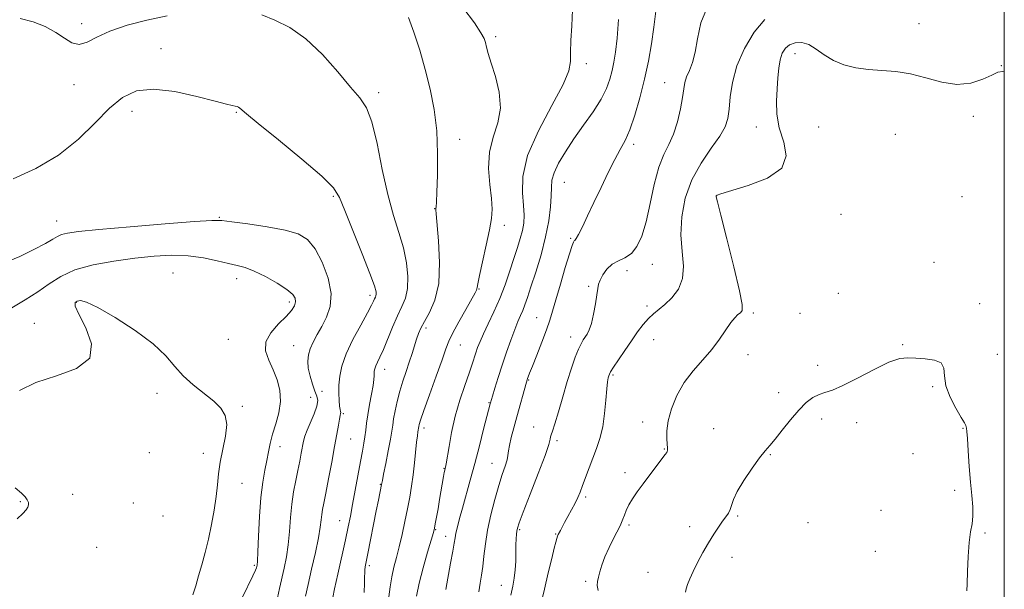
# Model space of a CAD drawing. Extents: x 2092300 to 2095200, y 362300 to 365200.
# Drawn here: x 2094614 to 2095000, y 363118 to 363342 of the extents above; entities that cross this region are included whole.
import ezdxf

# ---------------------------------------------------------------- set-up
doc = ezdxf.new("R2010")
doc.units = 0
doc.header["$MEASUREMENT"] = 0
for name, color, linetype, lineweight in [('32000', 7, 'Continuous', 0), ('DTM SPOT ELEVATION', 2, 'Continuous', 13), ('INDEX CONTOUR', 41, 'Continuous', 13), ('INTERMEDIATE CONTOUR', 44, 'Continuous', 0)]:
    doc.layers.add(name, color=color, linetype=linetype, lineweight=lineweight)

msp = doc.modelspace()

# ---------------------------------------------------------------- linework, layer by layer
at = {"layer": '32000', "flags": 128}
msp.add_lwpolyline([(2092500, 362500), (2095000, 362500), (2095000, 365000), (2092500, 365000), (2092500, 362500)], dxfattribs=at)
at = {"layer": 'DTM SPOT ELEVATION'}
for p in [(2094638.28, 363339.99, 1023.6), (2094966.566, 363340.097, 1009.176), (2094800.54, 363334.94, 1019.65), (2094669.39, 363330.19, 1025.1), (2094917.92, 363328.33, 1007.33), (2094836.091, 363324.371, 1017.604), (2094998.78, 363323.59, 1008.07), (2094635.22, 363316.21, 1024.5), (2094866.81, 363316.92, 1012.85), (2094754.74, 363313.01, 1023.61), (2094657.92, 363305.74, 1026.8), (2094698.86, 363305.31, 1026.12), (2094987.92, 363303.721, 1007.561), (2094902.829, 363299.521, 1008.79), (2094927.15, 363299.59, 1006.09), (2094786.395, 363294.701, 1021.466), (2094957.29, 363296.65, 1006.37), (2094854.657, 363292.81, 1013.636), (2094827.52, 363277.89, 1015.12), (2094736.88, 363272.39, 1026.23), (2094887.11, 363272.51, 1007.98), (2094983.44, 363272.211, 1006.226), (2094776.67, 363267.53, 1022.04), (2094692.16, 363264.22, 1027.86), (2094935.964, 363265.361, 1007.245), (2094628.38, 363262.68, 1027.24), (2094804.02, 363260.989, 1019.535), (2094829.914, 363255.879, 1014.198), (2094862.05, 363245.8, 1011.3), (2094972.472, 363246.505, 1006.391), (2094674.04, 363242.33, 1031.2), (2094852.02, 363243.26, 1011.1), (2094698.97, 363240.18, 1030.6), (2094837.03, 363237.13, 1012.3), (2094751.32, 363233.57, 1026.4), (2094794.01, 363236.03, 1019.9), (2094934.95, 363234.44, 1007.2), (2094636.17, 363230.87, 1032.1), (2094719.64, 363230.96, 1030.4), (2094859.89, 363229.4, 1010.4), (2094990.3, 363230.34, 1006.4), (2094901.6, 363226.72, 1007.7), (2094919.9, 363226.56, 1006.7), (2094619.63, 363222.63, 1031.2), (2094816.69, 363224.89, 1014.8), (2094773.3, 363220.84, 1021.6), (2094829.94, 363217.34, 1012.6), (2094695.79, 363216.42, 1030.9), (2094721.36, 363213.84, 1028.9), (2094786.68, 363214.19, 1019.2), (2094862.52, 363216.29, 1009.1), (2094960.21, 363214.27, 1006.1), (2094899.46, 363210.4, 1007.4), (2094997.29, 363210.52, 1007.5), (2094926.78, 363206.17, 1006.5), (2094757.06, 363204.58, 1023.4), (2094846.57, 363202.38, 1009.8), (2094813.45, 363200.41, 1013.9), (2094667.81, 363195.19, 1032.5), (2094732.45, 363196.01, 1026.9), (2094911.51, 363195.49, 1006.5), (2094971.94, 363197.81, 1005.8), (2094728.04, 363193.67, 1028.9), (2094797.91, 363191.54, 1016.1), (2094701.21, 363190.09, 1031.8), (2094740.86, 363187.27, 1025.8), (2094858.22, 363183.96, 1008.6), (2094928.39, 363185.11, 1005.5), (2094942.17, 363183.72, 1005.4), (2094772.41, 363181.68, 1019.6), (2094815.41, 363182.04, 1012.7), (2094885.99, 363181.31, 1006.7), (2094983.82, 363181.53, 1005.9), (2094743.73, 363177.31, 1025.1), (2094824.58, 363176.73, 1011.7), (2094664.74, 363171.92, 1033.3), (2094685.99, 363171.71, 1032.5), (2094716.05, 363174.33, 1029.4), (2094866.68, 363173.45, 1008.1), (2094908.31, 363171.13, 1005.9), (2094964.14, 363171.62, 1005.6), (2094799.12, 363167.82, 1014.8), (2094780.26, 363165.77, 1018.1), (2094851.29, 363164.18, 1008.5), (2094701.05, 363159.91, 1031.2), (2094755.28, 363159.53, 1022.1), (2094634.77, 363155.65, 1033.1), (2094980.59, 363157.24, 1005.6), (2094614.25, 363152.81, 1031.8), (2094658.53, 363152.26, 1033.8), (2094835.9, 363154.61, 1009.7), (2094951.6, 363149.36, 1005.1), (2094670.16, 363147.1, 1033.8), (2094739.43, 363145.35, 1024.8), (2094895.42, 363147.1, 1005.8), (2094923.01, 363144.53, 1004.9), (2094777.09, 363141.84, 1017.9), (2094810.04, 363141.86, 1011.8), (2094852.84, 363143.56, 1007.7), (2094876.65, 363142.93, 1006.5), (2094992.4, 363140.52, 1006.2), (2094781, 363139.13, 1016.6), (2094824.07, 363140.06, 1010.1), (2094644.09, 363134.88, 1033.5), (2094949.46, 363133.29, 1004.9), (2094893.27, 363130.92, 1005.4), (2094705.93, 363127.84, 1030.2), (2094750.99, 363127.66, 1021.7), (2094860.33, 363125.07, 1007.2), (2094835.8, 363121.59, 1008.2), (2094802.83, 363120.03, 1012.7)]:
    msp.add_point(p, dxfattribs=at)
at = {"layer": 'INDEX CONTOUR'}
for points in [[(2094758.614, 363115.498, 1020), (2094759.15, 363119.383, 1020), (2094759.842, 363123.297, 1020), (2094760.692, 363127.05, 1020), (2094761.672, 363130.865, 1020), (2094762.74, 363135.065, 1020), (2094763.853, 363139.85, 1020), (2094764.95, 363144.939, 1020), (2094765.967, 363149.925, 1020), (2094766.851, 363154.52, 1020), (2094767.604, 363158.896, 1020), (2094768.239, 363163.341, 1020), (2094768.769, 363168, 1020), (2094769.566, 363176.119, 1020), (2094769.853, 363178.598, 1020), (2094770.072, 363180.086, 1020), (2094770.436, 363182.269, 1020), (2094770.593, 363182.954, 1020), (2094771.142, 363184.71, 1020), (2094772.432, 363188.46, 1020), (2094774.638, 363194.659, 1020), (2094777.237, 363201.902, 1020), (2094779.528, 363208.323, 1020), (2094781.043, 363212.6031, 1020), (2094782.234, 363215.633, 1020), (2094783.785, 363218.8539, 1020), (2094786.146, 363223.265, 1020), (2094788.831, 363228.101, 1020), (2094792.4801, 363234.543, 1020), (2094793.069, 363235.629, 1020), (2094793.234, 363236.101, 1020), (2094793.303, 363236.671, 1020), (2094793.538, 363238.148, 1020), (2094794.183, 363241.367, 1020), (2094795.375, 363246.771, 1020), (2094796.823, 363253.234, 1020), (2094798.125, 363259.2369, 1020), (2094798.949, 363263.717, 1020), (2094799.235, 363267.427, 1020), (2094798.99, 363271.575, 1020), (2094798.331, 363277.035, 1020), (2094797.814, 363283.348, 1020), (2094798.103, 363289.7229, 1020), (2094799.567, 363295.58, 1020), (2094801.39, 363301.174, 1020), (2094802.458, 363306.976, 1020), (2094801.985, 363313.242, 1020), (2094800.494, 363319.388, 1020), (2094798.834, 363324.617, 1020), (2094797.677, 363328.349, 1020), (2094796.981, 363330.8529, 1020), (2094796.527, 363332.616, 1020), (2094796.014, 363334.196, 1020), (2094794.811, 363336.4531, 1020), (2094792.205, 363340.32, 1020), (2094787.652, 363346.354, 1020)], [(2094818.466, 363113.167, 1010), (2094819.707, 363118.548, 1010), (2094821.1751, 363124.837, 1010), (2094822.527, 363130.5441, 1010), (2094823.497, 363134.516, 1010), (2094824.127, 363136.948, 1010), (2094824.539, 363138.368, 1010), (2094824.844, 363139.262, 1010), (2094825.128, 363139.924, 1010), (2094825.934, 363141.522, 1010), (2094826.617, 363142.825, 1010), (2094827.597, 363144.631, 1010), (2094828.903, 363146.98, 1010), (2094830.3439, 363149.598, 1010), (2094831.675, 363152.13, 1010), (2094832.73, 363154.35, 1010), (2094833.644, 363156.536, 1010), (2094834.631, 363159.094, 1010), (2094837.248, 363165.987, 1010), (2094838.718, 363169.812, 1010), (2094840.155, 363173.584, 1010), (2094841.457, 363177.554, 1010), (2094842.523, 363182.087, 1010), (2094843.284, 363187.335, 1010), (2094843.801, 363192.594, 1010), (2094844.167, 363196.95, 1010), (2094844.461, 363199.73, 1010), (2094844.705, 363201.244, 1010), (2094844.909, 363202.044, 1010), (2094845.135, 363202.675, 1010), (2094845.649, 363203.641, 1010), (2094846.771, 363205.44, 1010), (2094848.7, 363208.382, 1010), (2094851.165, 363212.051, 1010), (2094853.775, 363215.842, 1010), (2094856.212, 363219.251, 1010), (2094858.441, 363222.149, 1010), (2094860.501, 363224.505, 1010), (2094862.461, 363226.362, 1010), (2094866.885, 363230.048, 1010), (2094869.641, 363232.661, 1010), (2094872.214, 363236.014, 1010), (2094873.877, 363240.15, 1010), (2094874.165, 363245.098, 1010), (2094873.663, 363250.826, 1010), (2094873.217, 363257.284, 1010), (2094873.555, 363264.363, 1010), (2094874.925, 363271.697, 1010), (2094877.4569, 363278.857, 1010), (2094881.101, 363285.452, 1010), (2094885.088, 363291.229, 1010), (2094888.47, 363295.975, 1010), (2094890.54, 363299.647, 1010), (2094891.567, 363302.905, 1010), (2094892.0629, 363306.58, 1010), (2094892.5259, 363311.323, 1010), (2094893.413, 363317.055, 1010), (2094895.168, 363323.517, 1010), (2094898.089, 363330.338, 1010), (2094901.88, 363336.698, 1010), (2094906.097, 363341.665, 1010)], [(2094701.309, 363115.366, 1030), (2094705.322, 363123.658, 1030), (2094706.351, 363125.866, 1030), (2094706.779, 363126.907, 1030), (2094706.91, 363127.369, 1030), (2094706.999, 363127.909, 1030), (2094707.122, 363129.474, 1030), (2094707.3051, 363133.0819, 1030), (2094707.58, 363139.313, 1030), (2094707.978, 363146.979, 1030), (2094708.534, 363154.455, 1030), (2094709.257, 363160.465, 1030), (2094710.051, 363165.13, 1030), (2094710.798, 363168.924, 1030), (2094711.431, 363172.294, 1030), (2094712.11, 363175.594, 1030), (2094713.046, 363179.153, 1030), (2094714.33, 363183.203, 1030), (2094715.571, 363187.5889, 1030), (2094716.252, 363192.058, 1030), (2094715.989, 363196.397, 1030), (2094714.927, 363200.546, 1030), (2094713.338, 363204.483, 1030), (2094711.5829, 363208.208, 1030), (2094710.372, 363211.805, 1030), (2094710.5, 363215.377, 1030), (2094712.451, 363218.967, 1030), (2094715.452, 363222.376, 1030), (2094718.417, 363225.343, 1030), (2094720.477, 363227.685, 1030), (2094721.634, 363229.518, 1030), (2094722.104, 363231.035, 1030), (2094721.998, 363232.44, 1030), (2094721.002, 363233.984, 1030), (2094718.6931, 363235.927, 1030), (2094714.8811, 363238.396, 1030), (2094710.3, 363240.981, 1030), (2094705.912, 363243.131, 1030), (2094702.394, 363244.471, 1030), (2094699.27, 363245.302, 1030), (2094695.773, 363246.096, 1030), (2094691.31, 363247.181, 1030), (2094685.961, 363248.317, 1030), (2094679.981, 363249.12, 1030), (2094673.556, 363249.297, 1030), (2094666.616, 363248.915, 1030), (2094659.028, 363248.133, 1030), (2094650.826, 363247.058, 1030), (2094642.727, 363245.601, 1030), (2094635.617, 363243.621, 1030), (2094630.0861, 363241.044, 1030), (2094625.542, 363238.065, 1030), (2094621.097, 363234.943, 1030), (2094616.1, 363231.868, 1030), (2094610.8571, 363228.737, 1030)]]:
    msp.add_polyline3d(points, dxfattribs=at)
at = {"layer": 'INTERMEDIATE CONTOUR'}
for points in [[(2094769.5, 363115.7589, 1018), (2094770.586, 363120.845, 1018), (2094772.159, 363126.908, 1018), (2094773.881, 363132.982, 1018), (2094776.149, 363140.729, 1018), (2094776.57, 363142.394, 1018), (2094776.894, 363144.053, 1018), (2094777.962, 363149.957, 1018), (2094778.597, 363153.579, 1018), (2094780.124, 363162.602, 1018), (2094780.427, 363164.191, 1018), (2094780.64, 363165.138, 1018), (2094780.796, 363165.73, 1018), (2094780.941, 363166.321, 1018), (2094781.167, 363167.5299, 1018), (2094782.271, 363174.32, 1018), (2094783.308, 363179.927, 1018), (2094784.74, 363186.205, 1018), (2094786.554, 363192.52, 1018), (2094788.473, 363198.34, 1018), (2094790.153, 363203.158, 1018), (2094791.342, 363206.6361, 1018), (2094792.809, 363211.135, 1018), (2094793.503, 363213.156, 1018), (2094794.429, 363215.529, 1018), (2094795.776, 363218.564, 1018), (2094797.654, 363222.48, 1018), (2094799.866, 363227.14, 1018), (2094802.138, 363232.319, 1018), (2094804.239, 363237.768, 1018), (2094806.111, 363243.146, 1018), (2094807.739, 363248.091, 1018), (2094809.11, 363252.3249, 1018), (2094810.211, 363255.921, 1018), (2094811.031, 363259.038, 1018), (2094811.554, 363261.895, 1018), (2094811.733, 363264.957, 1018), (2094811.514, 363268.75, 1018), (2094811.036, 363273.748, 1018), (2094811.201, 363280.218, 1018), (2094813.102, 363288.3791, 1018), (2094817.346, 363298.113, 1018), (2094822.591, 363307.981, 1018), (2094827.008, 363316.208, 1018), (2094829.242, 363321.594, 1018), (2094829.8461, 363325.224, 1018), (2094829.8461, 363328.756, 1018), (2094830.057, 363333.483, 1018), (2094830.4431, 363339.239, 1018), (2094830.755, 363345.49, 1018)], [(2094793.938, 363117.466, 1014), (2094794.511, 363120.8131, 1014), (2094795.027, 363123.99, 1014), (2094795.4971, 363127.426, 1014), (2094795.954, 363131.477, 1014), (2094796.539, 363136.21, 1014), (2094797.418, 363141.622, 1014), (2094798.691, 363147.603, 1014), (2094800.209, 363153.625, 1014), (2094801.758, 363159.053, 1014), (2094803.145, 363163.387, 1014), (2094804.262, 363166.676, 1014), (2094805.02, 363169.102, 1014), (2094805.393, 363170.915, 1014), (2094805.608, 363172.62, 1014), (2094805.952, 363174.7901, 1014), (2094806.646, 363177.854, 1014), (2094807.642, 363181.679, 1014), (2094808.824, 363185.989, 1014), (2094812.626, 363199.564, 1014), (2094812.8871, 363200.453, 1014), (2094813.056, 363200.969, 1014), (2094813.308, 363201.6809, 1014), (2094813.863, 363203.139, 1014), (2094814.949, 363205.8891, 1014), (2094816.676, 363210.209, 1014), (2094818.6881, 363215.299, 1014), (2094820.507, 363220.086, 1014), (2094821.811, 363223.869, 1014), (2094822.8831, 363227.421, 1014), (2094824.1601, 363231.882, 1014), (2094825.928, 363237.942, 1014), (2094827.871, 363244.4811, 1014), (2094829.525, 363249.929, 1014), (2094830.545, 363253.116, 1014), (2094831.067, 363254.49, 1014), (2094831.346, 363254.901, 1014), (2094831.629, 363255.145, 1014), (2094832.133, 363255.815, 1014), (2094833.066, 363257.454, 1014), (2094834.584, 363260.468, 1014), (2094836.633, 363264.731, 1014), (2094839.106, 363269.984, 1014), (2094841.868, 363275.883, 1014), (2094844.677, 363281.761, 1014), (2094847.265, 363286.866, 1014), (2094849.443, 363290.76, 1014), (2094851.3479, 363294.249, 1014), (2094853.199, 363298.449, 1014), (2094855.151, 363304.173, 1014), (2094857.109, 363311.012, 1014), (2094858.917, 363318.253, 1014), (2094860.444, 363325.305, 1014), (2094861.6759, 363332.084, 1014), (2094862.628, 363338.628, 1014), (2094863.405, 363344.973, 1014)], [(2094806.507, 363116.17, 1012), (2094807.232, 363119.701, 1012), (2094807.815, 363122.851, 1012), (2094808.216, 363126.003, 1012), (2094808.416, 363129.414, 1012), (2094808.487, 363132.83, 1012), (2094808.522, 363135.867, 1012), (2094808.594, 363138.232, 1012), (2094808.707, 363139.982, 1012), (2094808.845, 363141.264, 1012), (2094809.071, 363142.406, 1012), (2094809.76, 363144.461, 1012), (2094811.366, 363148.663, 1012), (2094814.108, 363155.668, 1012), (2094817.278, 363163.824, 1012), (2094819.934, 363170.897, 1012), (2094821.383, 363175.208, 1012), (2094821.919, 363177.28, 1012), (2094822.082, 363178.186, 1012), (2094822.343, 363178.95, 1012), (2094822.8831, 363180.383, 1012), (2094823.813, 363183.2469, 1012), (2094825.19, 363188.002, 1012), (2094826.863, 363193.901, 1012), (2094828.627, 363199.898, 1012), (2094830.299, 363205.111, 1012), (2094831.796, 363209.328, 1012), (2094833.056, 363212.503, 1012), (2094834.048, 363214.662, 1012), (2094834.862, 363216.113, 1012), (2094836.414, 363218.411, 1012), (2094837.248, 363220.059, 1012), (2094838.1, 363222.598, 1012), (2094838.935, 363226.228, 1012), (2094839.677, 363230.27, 1012), (2094840.2409, 363233.822, 1012), (2094840.596, 363236.243, 1012), (2094840.948, 363237.94, 1012), (2094841.558, 363239.581, 1012), (2094842.639, 363241.646, 1012), (2094844.211, 363243.862, 1012), (2094846.2429, 363245.767, 1012), (2094848.666, 363247.083, 1012), (2094851.26, 363248.266, 1012), (2094853.764, 363249.959, 1012), (2094855.973, 363252.725, 1012), (2094857.9, 363256.827, 1012), (2094859.612, 363262.453, 1012), (2094861.188, 363269.548, 1012), (2094862.764, 363277.082, 1012), (2094864.488, 363283.786, 1012), (2094866.446, 363288.779, 1012), (2094868.474, 363292.743, 1012), (2094870.346, 363296.7529, 1012), (2094871.874, 363301.561, 1012), (2094873.033, 363306.64, 1012), (2094873.834, 363311.144, 1012), (2094874.336, 363314.464, 1012), (2094874.778, 363316.951, 1012), (2094875.445, 363319.193, 1012), (2094876.517, 363321.727, 1012), (2094877.76, 363324.877, 1012), (2094878.834, 363328.914, 1012), (2094879.638, 363334.0679, 1012), (2094881.031, 363340.404, 1012), (2094884.108, 363347.941, 1012)], [(2094671.725, 363343.091, 1024), (2094663.769, 363341.453, 1024), (2094656.029, 363339.429, 1024), (2094649.305, 363337.128, 1024), (2094644.179, 363334.745, 1024), (2094640.341, 363332.812, 1024), (2094637.262, 363331.946, 1024), (2094634.441, 363332.567, 1024), (2094631.503, 363334.302, 1024), (2094628.104, 363336.581, 1024), (2094623.99, 363338.875, 1024), (2094619.278, 363340.803, 1024), (2094614.179, 363342.023, 1024)], [(2094736.748, 363115.174, 1024), (2094737.426, 363118.64, 1024), (2094738.681, 363124.41, 1024), (2094741.696, 363137.878, 1024), (2094742.785, 363142.923, 1024), (2094743.634, 363147.138, 1024), (2094744.481, 363151.63, 1024), (2094747.575, 363168.483, 1024), (2094748.344, 363172.572, 1024), (2094748.904, 363175.638, 1024), (2094749.308, 363178.196, 1024), (2094749.619, 363180.719, 1024), (2094749.95, 363183.513, 1024), (2094750.426, 363186.837, 1024), (2094751.117, 363190.796, 1024), (2094751.872, 363194.848, 1024), (2094752.483, 363198.295, 1024), (2094752.801, 363200.623, 1024), (2094752.902, 363202.067, 1024), (2094752.923, 363203.048, 1024), (2094752.989, 363203.933, 1024), (2094753.18, 363204.875, 1024), (2094753.569, 363205.975, 1024), (2094754.223, 363207.374, 1024), (2094755.192, 363209.391, 1024), (2094756.521, 363212.385, 1024), (2094760.1201, 363221.199, 1024), (2094762.039, 363225.613, 1024), (2094763.78, 363229.223, 1024), (2094765.157, 363232.514, 1024), (2094765.986, 363236.23, 1024), (2094766.121, 363240.924, 1024), (2094765.569, 363246.388, 1024), (2094764.373, 363252.2231, 1024), (2094762.609, 363258.219, 1024), (2094760.491, 363264.924, 1024), (2094758.264, 363273.073, 1024), (2094756.1261, 363282.96, 1024), (2094754.079, 363293.102, 1024), (2094752.073, 363301.579, 1024), (2094749.984, 363307.111, 1024), (2094747.367, 363311.009, 1024), (2094743.703, 363315.229, 1024), (2094738.652, 363321.159, 1024), (2094732.613, 363327.923, 1024), (2094726.166, 363334.08, 1024), (2094719.847, 363338.519, 1024), (2094713.998, 363341.463, 1024), (2094708.918, 363343.465, 1024)], [(2094748.964, 363117.154, 1022), (2094749.146, 363120.87, 1022), (2094749.201, 363123.349, 1022), (2094749.212, 363124.906, 1022), (2094749.258, 363126.028, 1022), (2094749.421, 363127.231, 1022), (2094749.7921, 363129.162, 1022), (2094750.463, 363132.5011, 1022), (2094753.75, 363149.122, 1022), (2094754.593, 363153.312, 1022), (2094755.858, 363159.458, 1022), (2094755.946, 363160.052, 1022), (2094756.136, 363161.093, 1022), (2094756.61, 363163.521, 1022), (2094757.444, 363167.694, 1022), (2094758.43, 363172.681, 1022), (2094759.29, 363177.225, 1022), (2094759.83, 363180.426, 1022), (2094760.183, 363182.799, 1022), (2094760.566, 363185.215, 1022), (2094761.156, 363188.346, 1022), (2094761.974, 363192.062, 1022), (2094762.999, 363196.033, 1022), (2094764.196, 363199.977, 1022), (2094765.466, 363203.791, 1022), (2094766.69, 363207.417, 1022), (2094767.774, 363210.793, 1022), (2094769.528, 363216.432, 1022), (2094770.278, 363218.603, 1022), (2094771.214, 363220.741, 1022), (2094772.63, 363223.344, 1022), (2094774.655, 363226.887, 1022), (2094776.753, 363231.751, 1022), (2094778.222, 363238.297, 1022), (2094778.5729, 363246.518, 1022), (2094778.16, 363254.944, 1022), (2094777.1969, 363265.57, 1022), (2094777.096, 363267.146, 1022), (2094777.128, 363267.678, 1022), (2094777.199, 363268.338, 1022), (2094777.314, 363270.142, 1022), (2094777.501, 363274.063, 1022), (2094777.742, 363280.7, 1022), (2094777.817, 363289.133, 1022), (2094777.459, 363298.066, 1022), (2094776.468, 363306.467, 1022), (2094774.9241, 363314.369, 1022), (2094772.975, 363322.0669, 1022), (2094770.779, 363329.694, 1022), (2094768.534, 363336.714, 1022), (2094766.447, 363342.427, 1022)], [(2094781.007, 363118.291, 1016), (2094782.916, 363128.639, 1016), (2094783.762, 363133.338, 1016), (2094784.285, 363136.476, 1016), (2094784.6229, 363138.566, 1016), (2094784.986, 363140.462, 1016), (2094785.556, 363142.895, 1016), (2094786.389, 363146.108, 1016), (2094787.5089, 363150.22, 1016), (2094790.564, 363161.214, 1016), (2094792.348, 363167.784, 1016), (2094794.168, 363174.702, 1016), (2094795.83, 363181.153, 1016), (2094798.386, 363191.117, 1016), (2094798.502, 363191.527, 1016), (2094799.289, 363194.151, 1016), (2094800.233, 363197.2531, 1016), (2094801.53, 363201.417, 1016), (2094803.082, 363206.233, 1016), (2094804.784, 363211.279, 1016), (2094806.488, 363216.096, 1016), (2094808.036, 363220.211, 1016), (2094809.311, 363223.303, 1016), (2094810.351, 363225.648, 1016), (2094811.233, 363227.676, 1016), (2094812.061, 363229.841, 1016), (2094813.041, 363232.71, 1016), (2094814.407, 363236.878, 1016), (2094816.281, 363242.694, 1016), (2094818.344, 363249.526, 1016), (2094820.167, 363256.496, 1016), (2094821.412, 363262.846, 1016), (2094822.111, 363268.287, 1016), (2094822.389, 363272.652, 1016), (2094822.424, 363275.919, 1016), (2094822.622, 363278.669, 1016), (2094823.444, 363281.627, 1016), (2094825.2389, 363285.369, 1016), (2094827.916, 363289.851, 1016), (2094831.2729, 363294.877, 1016), (2094835.052, 363300.22, 1016), (2094838.773, 363305.534, 1016), (2094841.899, 363310.444, 1016), (2094844.039, 363314.674, 1016), (2094845.379, 363318.337, 1016), (2094846.25, 363321.648, 1016), (2094846.938, 363324.92, 1016), (2094847.55, 363328.869, 1016), (2094848.143, 363334.313, 1016), (2094848.752, 363341.663, 1016)], [(2094840.767, 363118.018, 1008), (2094840.4229, 363119.946, 1008), (2094840.516, 363121.494, 1008), (2094840.8861, 363123.1369, 1008), (2094841.425, 363125.264, 1008), (2094842.219, 363127.9421, 1008), (2094843.402, 363131.153, 1008), (2094845.024, 363134.7899, 1008), (2094846.788, 363138.377, 1008), (2094849.326, 363143.319, 1008), (2094849.958, 363144.65, 1008), (2094850.45, 363145.8809, 1008), (2094851.018, 363147.448, 1008), (2094851.78, 363149.366, 1008), (2094852.827, 363151.542, 1008), (2094854.244, 363153.923, 1008), (2094856.0729, 363156.604, 1008), (2094858.347, 363159.718, 1008), (2094861.011, 363163.2709, 1008), (2094867.0621, 363171.214, 1008), (2094867.64, 363172.024, 1008), (2094867.847, 363172.462, 1008), (2094867.941, 363172.966, 1008), (2094867.954, 363173.814, 1008), (2094867.859, 363175.246, 1008), (2094867.689, 363177.464, 1008), (2094867.702, 363180.528, 1008), (2094868.216, 363184.46, 1008), (2094869.491, 363189.2, 1008), (2094871.565, 363194.353, 1008), (2094874.42, 363199.439, 1008), (2094877.958, 363204.087, 1008), (2094881.77, 363208.364, 1008), (2094885.3649, 363212.443, 1008), (2094888.358, 363216.412, 1008), (2094892.715, 363222.906, 1008), (2094894.306, 363224.854, 1008), (2094895.581, 363226.054, 1008), (2094896.565, 363226.811, 1008), (2094897.215, 363227.651, 1008), (2094897.217, 363229.983, 1008), (2094896.19, 363235.434, 1008), (2094893.966, 363244.83, 1008), (2094891.224, 363255.77, 1008), (2094888.856, 363265.048, 1008), (2094887.5359, 363270.266, 1008), (2094887.076, 363272.252, 1008), (2094887.0729, 363272.642, 1008), (2094887.382, 363272.849, 1008), (2094888.902, 363273.39, 1008), (2094899.565, 363276.598, 1008), (2094907.131, 363279.571, 1008), (2094912.755, 363283.489, 1008), (2094914.484, 363288.2961, 1008), (2094913.4979, 363293.671, 1008), (2094911.758, 363299.2211, 1008), (2094910.83, 363304.613, 1008), (2094910.696, 363309.724, 1008), (2094910.94, 363314.487, 1008), (2094911.235, 363318.832, 1008), (2094911.598, 363322.669, 1008), (2094912.137, 363325.907, 1008), (2094912.953, 363328.477, 1008), (2094914.144, 363330.413, 1008), (2094915.805, 363331.771, 1008), (2094917.984, 363332.569, 1008), (2094920.553, 363332.661, 1008), (2094923.34, 363331.864, 1008), (2094926.234, 363330.116, 1008), (2094929.375, 363327.853, 1008), (2094932.963, 363325.638, 1008), (2094937.142, 363323.926, 1008), (2094941.812, 363322.758, 1008), (2094946.813, 363322.0669, 1008), (2094952.026, 363321.724, 1008), (2094957.477, 363321.334, 1008), (2094963.23, 363320.435, 1008), (2094969.2951, 363318.794, 1008), (2094975.446, 363317.082, 1008), (2094981.404, 363316.197, 1008), (2094986.882, 363316.756, 1008), (2094991.568, 363318.2521, 1008), (2094995.1419, 363319.896, 1008), (2094997.505, 363321.01, 1008), (2094999.438, 363321.358, 1008), (2095000, 363321.236, 1008)], [(2094725.965, 363115.703, 1026), (2094727.007, 363120.3, 1026), (2094728.398, 363126.307, 1026), (2094729.872, 363132.81, 1026), (2094731.091, 363138.613, 1026), (2094731.8079, 363142.812, 1026), (2094732.16, 363145.679, 1026), (2094732.375, 363147.781, 1026), (2094732.663, 363149.719, 1026), (2094733.144, 363152.225, 1026), (2094733.916, 363156.068, 1026), (2094735.02, 363161.685, 1026), (2094736.272, 363168.191, 1026), (2094737.426, 363174.368, 1026), (2094738.294, 363179.2339, 1026), (2094738.899, 363182.746, 1026), (2094739.316, 363185.096, 1026), (2094739.609, 363186.497, 1026), (2094739.781, 363187.254, 1026), (2094739.824, 363187.69, 1026), (2094739.738, 363188.128, 1026), (2094739.565, 363188.871, 1026), (2094739.356, 363190.222, 1026), (2094739.166, 363192.39, 1026), (2094739.06, 363195.215, 1026), (2094739.105, 363198.445, 1026), (2094739.408, 363201.925, 1026), (2094740.2459, 363205.879, 1026), (2094741.933, 363210.625, 1026), (2094744.602, 363216.256, 1026), (2094747.648, 363221.965, 1026), (2094750.279, 363226.714, 1026), (2094751.904, 363229.7441, 1026), (2094752.716, 363231.3851, 1026), (2094753.107, 363232.244, 1026), (2094753.397, 363232.845, 1026), (2094753.626, 363233.394, 1026), (2094753.764, 363234.013, 1026), (2094753.704, 363234.996, 1026), (2094753.034, 363237.312, 1026), (2094751.266, 363242.098, 1026), (2094748.166, 363249.907, 1026), (2094744.526, 363258.95, 1026), (2094741.392, 363266.856, 1026), (2094739.324, 363272, 1026), (2094736.947, 363275.762, 1026), (2094732.398, 363280.271, 1026), (2094724.571, 363286.967, 1026), (2094715.38, 363294.534, 1026), (2094707.494, 363300.963, 1026), (2094702.914, 363304.754, 1026), (2094700.292, 363306.981, 1026), (2094699.773, 363307.287, 1026), (2094699.155, 363307.529, 1026), (2094698.401, 363307.729, 1026), (2094697.314, 363307.961, 1026), (2094695.048, 363308.497, 1026), (2094690.591, 363309.658, 1026), (2094683.394, 363311.557, 1026), (2094674.759, 363313.462, 1026), (2094666.448, 363314.434, 1026), (2094659.782, 363313.701, 1026), (2094654.312, 363311.177, 1026), (2094649.148, 363306.946, 1026), (2094643.497, 363301.23, 1026), (2094636.947, 363294.803, 1026), (2094629.185, 363288.577, 1026), (2094620.219, 363283.326, 1026), (2094611.352, 363279.258, 1026)], [(2094714.9989, 363115.077, 1028), (2094715.827, 363118.699, 1028), (2094717.625, 363126.76, 1028), (2094718.488, 363131.098, 1028), (2094719.198, 363135.847, 1028), (2094719.7, 363141.0889, 1028), (2094720.117, 363146.541, 1028), (2094720.617, 363151.834, 1028), (2094721.321, 363156.668, 1028), (2094722.154, 363161.035, 1028), (2094722.994, 363164.9949, 1028), (2094723.739, 363168.585, 1028), (2094724.361, 363171.735, 1028), (2094725.245, 363176.423, 1028), (2094725.746, 363178.387, 1028), (2094726.603, 363180.7599, 1028), (2094729.389, 363187.243, 1028), (2094730.462, 363190.222, 1028), (2094730.786, 363192.3621, 1028), (2094730.46, 363194.098, 1028), (2094729.702, 363196.087, 1028), (2094728.732, 363198.797, 1028), (2094727.787, 363201.943, 1028), (2094727.105, 363205.052, 1028), (2094726.883, 363207.772, 1028), (2094727.148, 363210.231, 1028), (2094727.884, 363212.676, 1028), (2094729.061, 363215.32, 1028), (2094730.6, 363218.23, 1028), (2094732.4049, 363221.437, 1028), (2094734.294, 363225.016, 1028), (2094735.72, 363229.211, 1028), (2094736.05, 363234.309, 1028), (2094734.856, 363240.371, 1028), (2094732.546, 363246.568, 1028), (2094729.737, 363251.848, 1028), (2094726.806, 363255.436, 1028), (2094723.175, 363257.677, 1028), (2094718.028, 363259.195, 1028), (2094710.989, 363260.4951, 1028), (2094703.429, 363261.605, 1028), (2094697.16, 363262.4361, 1028), (2094693.189, 363262.901, 1028), (2094689.317, 363262.939, 1028), (2094682.542, 363262.496, 1028), (2094670.978, 363261.576, 1028), (2094657.208, 363260.425, 1028), (2094644.928, 363259.351, 1028), (2094636.964, 363258.579, 1028), (2094632.631, 363258.002, 1028), (2094630.373, 363257.432, 1028), (2094628.762, 363256.678, 1028), (2094626.894, 363255.551, 1028), (2094623.997, 363253.858, 1028), (2094619.539, 363251.513, 1028), (2094613.961, 363248.854, 1028), (2094607.945, 363246.325, 1028)], [(2094681.799, 363116.216, 1032), (2094682.953, 363119.747, 1032), (2094684.077, 363123.657, 1032), (2094685.31, 363128.023, 1032), (2094686.62, 363132.852, 1032), (2094687.929, 363138.133, 1032), (2094689.157, 363143.787, 1032), (2094690.213, 363149.467, 1032), (2094691.001, 363154.753, 1032), (2094691.493, 363159.382, 1032), (2094691.922, 363163.711, 1032), (2094692.589, 363168.249, 1032), (2094693.651, 363173.312, 1032), (2094694.6909, 363178.448, 1032), (2094695.149, 363183.012, 1032), (2094694.561, 363186.556, 1032), (2094692.845, 363189.42, 1032), (2094690.0141, 363192.142, 1032), (2094681.963, 363198.481, 1032), (2094678.015, 363202.028, 1032), (2094674.726, 363205.762, 1032), (2094671.217, 363209.858, 1032), (2094666.2929, 363214.542, 1032), (2094659.261, 363219.837, 1032), (2094651.433, 363224.954, 1032), (2094644.621, 363228.903, 1032), (2094640.196, 363230.971, 1032), (2094637.756, 363231.564, 1032), (2094636.458, 363231.366, 1032), (2094635.686, 363230.814, 1032), (2094635.729, 363229.354, 1032), (2094637.103, 363226.1811, 1032), (2094639.843, 363220.884, 1032), (2094642.059, 363214.618, 1032), (2094641.381, 363208.927, 1032), (2094636.251, 363204.942, 1032), (2094628.36, 363202.12, 1032), (2094620.212, 363199.501, 1032), (2094613.81, 363196.2759, 1032)], [(2094874.945, 363117.271, 1006), (2094875.263, 363118.598, 1006), (2094875.833, 363120.28, 1006), (2094876.706, 363122.507, 1006), (2094877.997, 363125.394, 1006), (2094879.764, 363128.962, 1006), (2094881.842, 363132.866, 1006), (2094884.013, 363136.672, 1006), (2094886.08, 363140.016, 1006), (2094887.952, 363142.822, 1006), (2094889.559, 363145.0831, 1006), (2094890.849, 363146.836, 1006), (2094891.826, 363148.29, 1006), (2094892.511, 363149.696, 1006), (2094893.007, 363151.328, 1006), (2094893.757, 363153.555, 1006), (2094895.29, 363156.767, 1006), (2094897.917, 363161.122, 1006), (2094901.089, 363165.842, 1006), (2094904.041, 363169.917, 1006), (2094906.238, 363172.671, 1006), (2094908.065, 363174.777, 1006), (2094910.141, 363177.244, 1006), (2094912.908, 363180.775, 1006), (2094916.124, 363184.857, 1006), (2094919.371, 363188.672, 1006), (2094922.315, 363191.5671, 1006), (2094924.947, 363193.552, 1006), (2094927.344, 363194.804, 1006), (2094929.686, 363195.585, 1006), (2094932.575, 363196.498, 1006), (2094936.72, 363198.235, 1006), (2094942.493, 363201.192, 1006), (2094948.932, 363204.599, 1006), (2094954.738, 363207.395, 1006), (2094958.983, 363208.794, 1006), (2094962.218, 363209.113, 1006), (2094965.362, 363208.949, 1006), (2094969.029, 363208.732, 1006), (2094972.616, 363208.248, 1006), (2094975.2141, 363207.117, 1006), (2094976.25, 363205.041, 1006), (2094976.499, 363202.038, 1006), (2094977.069, 363198.203, 1006), (2094978.748, 363193.748, 1006), (2094981.037, 363189.344, 1006), (2094983.116, 363185.777, 1006), (2094984.358, 363183.614, 1006), (2094984.905, 363182.546, 1006), (2094985.094, 363182.041, 1006), (2094985.211, 363181.529, 1006), (2094985.349, 363180.263, 1006), (2094985.553, 363177.453, 1006), (2094985.857, 363172.63, 1006), (2094986.256, 363166.593, 1006), (2094986.734, 363160.459, 1006), (2094987.247, 363155.141, 1006), (2094987.636, 363150.732, 1006), (2094987.714, 363147.118, 1006), (2094987.366, 363144.0711, 1006), (2094986.771, 363140.897, 1006), (2094986.184, 363136.785, 1006), (2094985.799, 363131.293, 1006), (2094985.588, 363125.445, 1006), (2094985.464, 363120.636, 1006), (2094985.358, 363117.876, 1006)], [(2094612.126, 363158.251, 1032), (2094614.618, 363156.129, 1032), (2094616.103, 363154.606, 1032), (2094616.923, 363153.449, 1032), (2094617.359, 363152.453, 1032), (2094617.448, 363151.519, 1032), (2094617.163, 363150.572, 1032), (2094616.449, 363149.505, 1032), (2094615.1189, 363148.076, 1032), (2094612.958, 363146.009, 1032)]]:
    msp.add_polyline3d(points, dxfattribs=at)

doc.saveas('drawing.dxf')
